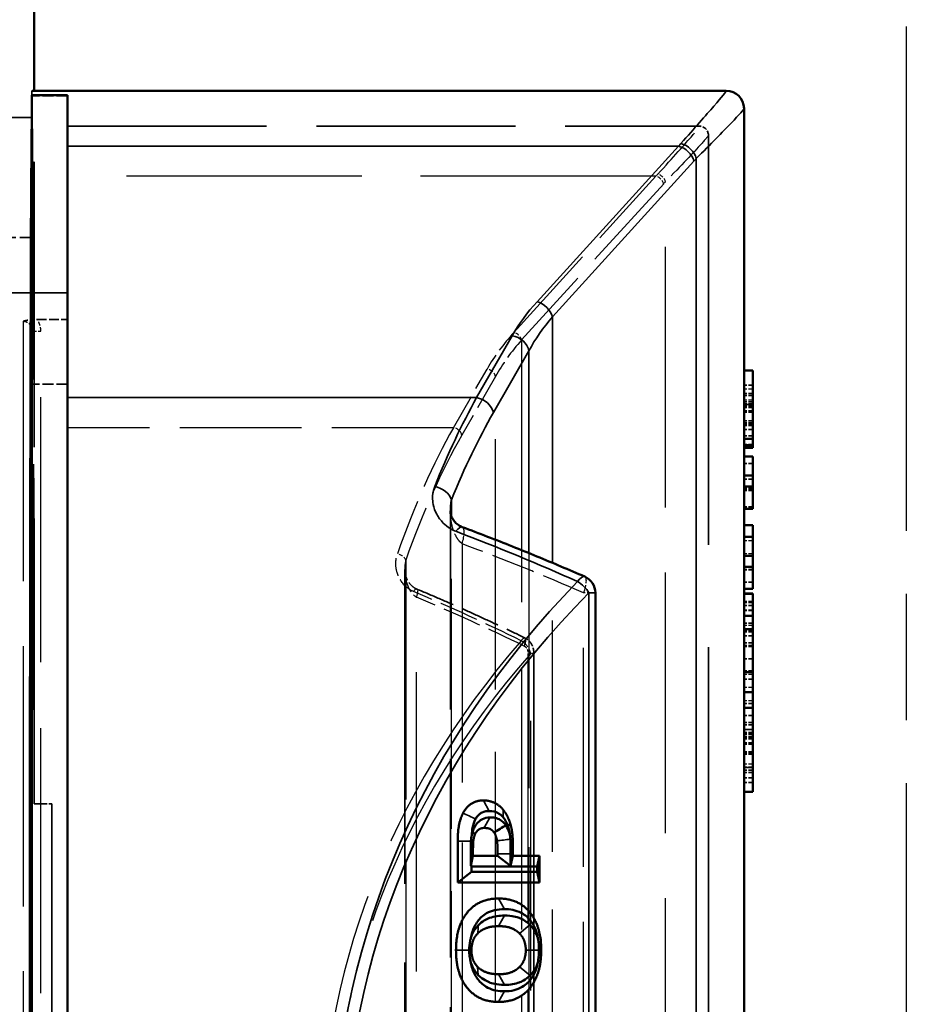
# Model space of a CAD drawing. Units: millimetres. Extents: x 0 to 10187, y -379 to 2100.
# Drawn here: x 378 to 428, y 429 to 485 of the extents above; entities that cross this region are included whole.
import ezdxf

# ---------------------------------------------------------------- set-up
doc = ezdxf.new("R2010")
doc.units = ezdxf.units.MM
doc.header["$LTSCALE"] = 5
doc.linetypes.add('CHAIN', pattern=[0.3543, 0.2362, -0.0295, 0.0591, -0.0295])
doc.linetypes.add('DASHED', pattern=[0.2067, 0.1654, -0.0413])
for name, color, linetype, lineweight in [('Mittellinie (ISO)', 7, 'Continuous', 25), ('Sichtbar (ISO)', 7, 'Continuous', 50), ('Sichtbar schmal (ISO)', 7, 'Continuous', 35), ('Verdeckt (ISO)', 7, 'DASHED', 35), ('Verdeckt schmal (ISO)', 7, 'DASHED', 25)]:
    doc.layers.add(name, color=color, linetype=linetype, lineweight=lineweight)

msp = doc.modelspace()

# ---------------------------------------------------------------- linework, layer by layer
at = {"layer": 'Mittellinie (ISO)', "linetype": 'CHAIN', "ltscale": 23.990969}
msp.add_line((428.101, 696.651), (428.101, 145.644), dxfattribs=at)
at = {"layer": 'Sichtbar (ISO)'}
for p, q in [((379.101, 480.543), (379.101, 488.483)), ((378.983, 360.793), (378.983, 480.293)), ((378.983, 480.293), (380.983, 480.293)), ((417.983, 480.543), (378.996, 480.543)), ((380.983, 360.793), (380.983, 480.293)), ((418.983, 479.543), (418.983, 479.538)), ((418.983, 424.346), (418.983, 479.538)), ((378.924, 472.293), (378.983, 472.293)), ((418.983, 464.825), (419.483, 464.825)), ((419.483, 464.825), (419.483, 462.909)), ((419.483, 462.909), (419.483, 460.989)), ((418.983, 460.989), (419.483, 460.989)), ((419.483, 460.989), (419.483, 460.624)), ((418.983, 460.624), (419.483, 460.624)), ((418.983, 460.535), (419.483, 460.535)), ((418.983, 460.486), (419.483, 460.486)), ((419.483, 460.624), (419.483, 460.535)), ((419.483, 460.535), (419.483, 460.486)), ((418.983, 459.987), (419.483, 459.987)), ((419.483, 459.987), (419.483, 458.922)), ((418.983, 458.922), (419.483, 458.922)), ((419.483, 458.922), (419.483, 458.3)), ((418.983, 458.3), (419.483, 458.3)), ((419.483, 458.3), (419.483, 457.06)), ((418.983, 457.06), (419.483, 457.06)), ((418.983, 456.135), (419.483, 456.135)), ((419.483, 456.135), (419.483, 455.485)), ((418.983, 455.485), (419.483, 455.485)), ((419.483, 455.485), (419.483, 454.42)), ((418.983, 454.42), (419.483, 454.42)), ((419.483, 454.42), (419.483, 453.798)), ((418.983, 453.798), (419.483, 453.798)), ((419.483, 453.798), (419.483, 452.558)), ((418.983, 452.558), (419.483, 452.558)), ((410.632, 452.329), (410.632, 421.543)), ((418.983, 452.302), (419.483, 452.302)), ((418.983, 452.273), (419.483, 452.273)), ((419.483, 452.302), (419.483, 452.273)), ((419.483, 452.273), (419.483, 451.041)), ((418.983, 451.041), (419.483, 451.041)), ((419.483, 451.041), (419.483, 450.297)), ((418.983, 450.297), (419.483, 450.297)), ((419.483, 450.297), (419.483, 447.88)), ((418.983, 447.88), (419.483, 447.88)), ((419.483, 447.88), (419.483, 446.747)), ((418.983, 446.747), (419.483, 446.747)), ((419.483, 446.747), (419.483, 445.882)), ((418.983, 445.882), (419.483, 445.882)), ((419.483, 445.882), (419.483, 444.666)), ((419.483, 444.666), (419.483, 442.517)), ((419.483, 442.517), (419.483, 441.151)), ((418.983, 441.151), (419.483, 441.151)), ((402.9, 436.058), (402.9, 438.387)), ((405.992, 438.353), (405.992, 437.566)), ((403.63, 437.78), (403.63, 437.006)), ((403.757, 437.566), (403.63, 437.006)), ((403.757, 437.78), (403.757, 437.566)), ((403.757, 437.566), (405.135, 437.566)), ((405.135, 437.566), (405.135, 437.673)), ((405.135, 437.566), (405.865, 437.006)), ((405.865, 437.006), (405.865, 437.673)), ((405.992, 437.566), (405.865, 437.006)), ((405.992, 437.566), (407.496, 437.566)), ((407.496, 437.566), (407.361, 436.97)), ((407.496, 437.566), (407.496, 436.058)), ((403.678, 436.97), (403.63, 437.006)), ((407.361, 436.97), (403.678, 436.97)), ((403.678, 436.97), (403.678, 436.654)), ((407.361, 436.654), (407.361, 436.97)), ((402.9, 436.058), (403.678, 436.654)), ((403.678, 436.654), (407.361, 436.654)), ((407.496, 436.058), (407.361, 436.654)), ((407.496, 436.058), (402.9, 436.058))]:
    msp.add_line(p, q, dxfattribs=at)
for centre, end in [((417.983, 479.543), 90), ((409.632, 452.329), 66.4069)]:
    msp.add_arc(centre, 1, 0, end, dxfattribs=at)
msp.add_ellipse((378.983, 420.543), major_axis=(0, 58.5), ratio=0.002149, start_param=0, end_param=3.141593, dxfattribs=at)
for points, knots in [([(403.154, 456.031), (403.085, 456.057), (403.02, 456.09), (402.882, 456.179), (402.813, 456.238), (402.695, 456.365), (402.647, 456.432), (402.57, 456.568), (402.541, 456.636), (402.502, 456.768), (402.491, 456.832), (402.486, 456.906), (402.486, 456.92), (402.486, 456.934)], [0, 0, 0, 0, 0.047087, 0.047087, 0.1086715, 0.1086715, 0.170256, 0.170256, 0.2318404, 0.2318404, 0.2934249, 0.2934249, 0.3079223, 0.3079223, 0.3079223, 0.3079223]), ([(410.032, 453.246), (409.592, 453.438), (409.149, 453.628), (408.254, 454.007), (407.803, 454.195), (406.894, 454.569), (406.435, 454.755), (405.51, 455.124), (405.044, 455.307), (404.104, 455.671), (403.631, 455.851), (403.154, 456.031)], [0.69475849, 0.69475849, 0.69475849, 0.69475849, 0.70974026, 0.70974026, 0.72472204, 0.72472204, 0.73970382, 0.73970382, 0.7546856, 0.7546856, 0.76966738, 0.76966738, 0.76966738, 0.76966738]), ([(404.7, 439.722), (404.557, 439.722), (404.416, 439.691), (404.146, 439.548), (404.046, 439.447), (403.93, 439.309), (403.886, 439.246), (403.809, 439.105), (403.777, 439.03), (403.751, 438.95)], [0, 0, 0, 0, 0.056282, 0.056282, 0.1144466, 0.1144466, 0.156767, 0.156767, 0.1994296, 0.1994296, 0.1994296, 0.1994296]), ([(403.903, 439.631), (403.92, 439.666), (403.94, 439.699), (403.981, 439.76), (404.003, 439.788), (404.05, 439.842), (404.075, 439.866), (404.141, 439.923), (404.198, 439.967), (404.405, 440.058), (404.541, 440.077), (404.671, 440.077)], [0.000095, 0.000095, 0.000095, 0.000095, 0.01253672, 0.01253672, 0.02462445, 0.02462445, 0.03688337, 0.03688337, 0.05569366, 0.05569366, 0.08354469, 0.08354469, 0.08354469, 0.08354469]), ([(404.671, 440.077), (404.882, 440.077), (405.037, 440.021), (405.206, 439.94), (405.268, 439.903), (405.381, 439.81), (405.418, 439.768), (405.449, 439.727)], [0, 0, 0, 0, 0.0826379, 0.0826379, 0.1327327, 0.1327327, 0.1806312, 0.1806312, 0.1806312, 0.1806312]), ([(405.599, 439.277), (405.506, 439.405), (405.4, 439.511), (405.216, 439.624), (405.126, 439.668), (404.897, 439.715), (404.797, 439.722), (404.7, 439.722)], [0.00084701, 0.00084701, 0.00084701, 0.00084701, 0.05352059, 0.05352059, 0.08089918, 0.08089918, 0.10054358, 0.10054358, 0.10054358, 0.10054358]), ([(405.449, 439.727), (405.492, 439.675), (405.548, 439.601), (405.641, 439.433), (405.691, 439.336), (405.739, 439.188)], [0.00306124, 0.00306124, 0.00306124, 0.00306124, 0.02329741, 0.02329741, 0.03328546, 0.03328546, 0.03328546, 0.03328546]), ([(403.688, 438.725), (403.697, 438.873), (403.713, 439.01), (403.771, 439.312), (403.825, 439.478), (403.903, 439.631)], [0.0354215, 0.0354215, 0.0354215, 0.0354215, 0.084855, 0.084855, 0.1558994, 0.1558994, 0.1558994, 0.1558994]), ([(405.836, 438.737), (405.822, 438.79), (405.807, 438.843), (405.758, 438.988), (405.7, 439.142), (405.599, 439.277)], [0.02485579, 0.02485579, 0.02485579, 0.02485579, 0.04188662, 0.04188662, 0.07212142, 0.07212142, 0.07212142, 0.07212142]), ([(405.739, 439.188), (405.792, 439.021), (405.816, 438.873), (405.829, 438.789), (405.833, 438.763), (405.836, 438.737)], [0.00023348, 0.00023348, 0.00023348, 0.00023348, 0.05462722, 0.05462722, 0.07847648, 0.07847648, 0.07847648, 0.07847648]), ([(405.865, 437.673), (405.865, 437.81), (405.865, 437.948), (405.864, 438.136), (405.864, 438.235), (405.862, 438.353)], [0, 0, 0, 0, 0.04119855, 0.04119855, 0.05638825, 0.05638825, 0.05638825, 0.05638825]), ([(403.64, 432.954), (403.659, 433.059), (403.684, 433.163), (403.788, 433.5), (403.892, 433.708), (404.13, 434.022), (404.284, 434.194), (404.668, 434.413), (404.818, 434.469), (405.151, 434.55), (405.337, 434.568), (405.52, 434.568)], [0.070106, 0.070106, 0.070106, 0.070106, 0.1025242, 0.1025242, 0.1789315, 0.1789315, 0.2343698, 0.2343698, 0.2671526, 0.2671526, 0.3057485, 0.3057485, 0.3057485, 0.3057485]), ([(405.52, 434.204), (405.245, 434.204), (404.955, 434.171), (404.499, 433.998), (404.268, 433.878), (404.066, 433.669)], [0, 0, 0, 0, 0.1075613, 0.1075613, 0.1852631, 0.1852631, 0.1852631, 0.1852631]), ([(405.52, 434.568), (405.835, 434.568), (406.161, 434.516), (406.607, 434.287), (406.802, 434.156), (407.129, 433.743), (407.237, 433.536), (407.352, 433.182), (407.381, 433.061), (407.403, 432.938)], [0, 0, 0, 0, 0.1235008, 0.1235008, 0.1871269, 0.1871269, 0.2359429, 0.2359429, 0.2599322, 0.2599322, 0.2599322, 0.2599322]), ([(406.957, 433.683), (406.774, 433.86), (406.569, 433.988), (406.227, 434.122), (405.981, 434.204), (405.52, 434.204)], [0, 0, 0, 0, 0.0894342, 0.0894342, 0.1396766, 0.1396766, 0.1396766, 0.1396766]), ([(404.066, 433.669), (403.927, 433.53), (403.808, 433.364), (403.687, 433.095), (403.661, 433.023), (403.64, 432.954)], [0.00056947, 0.00056947, 0.00056947, 0.00056947, 0.06917634, 0.06917634, 0.09455997, 0.09455997, 0.09455997, 0.09455997]), ([(407.403, 432.938), (407.4, 432.946), (407.398, 432.954), (407.358, 433.079), (407.303, 433.219), (407.111, 433.529), (407.035, 433.608), (406.957, 433.683)], [0.07010554, 0.07010554, 0.07010554, 0.07010554, 0.07264623, 0.07264623, 0.11069816, 0.11069816, 0.15272991, 0.15272991, 0.15272991, 0.15272991]), ([(403.543, 432.261), (403.543, 432.435), (403.56, 432.607), (403.608, 432.837), (403.623, 432.896), (403.64, 432.954)], [0, 0, 0, 0, 0.05229021, 0.05229021, 0.07074268, 0.07074268, 0.07074268, 0.07074268]), ([(407.403, 432.938), (407.429, 432.803), (407.447, 432.665), (407.462, 432.437), (407.465, 432.349), (407.465, 432.261)], [0, 0, 0, 0, 0.04244851, 0.04244851, 0.06885622, 0.06885622, 0.06885622, 0.06885622]), ([(403.642, 431.545), (403.603, 431.675), (403.577, 431.809), (403.549, 432.048), (403.543, 432.152), (403.543, 432.256)], [0, 0, 0, 0, 0.04122724, 0.04122724, 0.07239602, 0.07239602, 0.07239602, 0.07239602]), ([(407.465, 432.256), (407.465, 432.073), (407.453, 431.892), (407.42, 431.668), (407.412, 431.621), (407.403, 431.575)], [0, 0, 0, 0, 0.05489303, 0.05489303, 0.06949572, 0.06949572, 0.06949572, 0.06949572]), ([(403.642, 431.545), (403.672, 431.451), (403.723, 431.318), (403.907, 431.02), (403.999, 430.916), (404.052, 430.859)], [0.07417251, 0.07417251, 0.07417251, 0.07417251, 0.10361293, 0.10361293, 0.13176107, 0.13176107, 0.13176107, 0.13176107]), ([(405.52, 429.949), (405.204, 429.949), (404.879, 430.002), (404.344, 430.278), (404.173, 430.444), (403.907, 430.782), (403.8, 430.986), (403.69, 431.325), (403.663, 431.434), (403.642, 431.545)], [0, 0, 0, 0, 0.1235331, 0.1235331, 0.2247545, 0.2247545, 0.3366078, 0.3366078, 0.386988, 0.386988, 0.386988, 0.386988]), ([(407.403, 431.575), (407.383, 431.466), (407.358, 431.358), (407.253, 431.02), (407.151, 430.814), (406.926, 430.517), (406.772, 430.339), (406.381, 430.11), (406.229, 430.052), (405.892, 429.968), (405.705, 429.949), (405.52, 429.949)], [0.0683354, 0.0683354, 0.0683354, 0.0683354, 0.1019113, 0.1019113, 0.1774118, 0.1774118, 0.2265971, 0.2265971, 0.2552284, 0.2552284, 0.2888096, 0.2888096, 0.2888096, 0.2888096]), ([(406.97, 430.844), (407.11, 430.984), (407.23, 431.151), (407.354, 431.426), (407.381, 431.503), (407.403, 431.575)], [0, 0, 0, 0, 0.06911211, 0.06911211, 0.09596583, 0.09596583, 0.09596583, 0.09596583]), ([(404.052, 430.859), (404.134, 430.774), (404.315, 430.597), (404.811, 430.402), (405.078, 430.313), (405.52, 430.313)], [0.00166272, 0.00166272, 0.00166272, 0.00166272, 0.03840467, 0.03840467, 0.05293785, 0.05293785, 0.05293785, 0.05293785]), ([(405.52, 430.313), (405.863, 430.313), (406.135, 430.362), (406.449, 430.485), (406.718, 430.592), (406.97, 430.844)], [0, 0, 0, 0, 0.1342774, 0.1342774, 0.1917892, 0.1917892, 0.1917892, 0.1917892])]:
    msp.add_open_spline(points, degree=3, knots=knots, dxfattribs=at)
for points, degree in [([(403.202, 439.963), (403.377, 440.303), (403.951, 440.673), (404.349, 440.673)], 2), ([(404.349, 440.673), (404.669, 440.673), (405.25, 440.405), (405.444, 440.157)], 2), ([(402.9, 438.387), (402.9, 438.903), (403.045, 439.656), (403.202, 439.963)], 2), ([(405.444, 440.157), (405.567, 440.006), (405.768, 439.637), (405.839, 439.418)], 2), ([(405.599, 439.277), (405.422, 439.165), (405.14, 438.986), (404.949, 438.864)], 3), ([(405.839, 439.418), (405.91, 439.194), (405.992, 438.674), (405.992, 438.353)], 2), ([(403.688, 438.725), (403.665, 438.614), (403.65, 438.501), (403.643, 438.387)], 3), ([(403.751, 438.95), (403.727, 438.876), (403.705, 438.801), (403.688, 438.725)], 3), ([(403.85, 438.718), (403.779, 438.504), (403.757, 438.115), (403.757, 437.78)], 2), ([(404.379, 439.126), (404.181, 439.126), (403.902, 438.883), (403.85, 438.718)], 2), ([(404.949, 438.864), (404.837, 439.019), (404.587, 439.126), (404.379, 439.126)], 2), ([(405.109, 438.402), (405.094, 438.523), (405.005, 438.791), (404.949, 438.864)], 2), ([(405.858, 438.497), (405.854, 438.578), (405.847, 438.658), (405.836, 438.737)], 3), ([(403.643, 438.387), (403.634, 438.249), (403.63, 438.062), (403.63, 437.78)], 3), ([(405.135, 437.673), (405.135, 437.882), (405.128, 438.261), (405.109, 438.402)], 2), ([(405.862, 438.353), (405.862, 438.401), (405.86, 438.449), (405.858, 438.497)], 3), ([(402.803, 432.256), (402.803, 433.608), (404.085, 435.164), (405.198, 435.164)], 2), ([(405.198, 435.164), (406.316, 435.164), (407.593, 433.608), (407.593, 432.256)], 2), ([(404.025, 433.199), (403.835, 433.01), (403.671, 432.523), (403.671, 432.261)], 2), ([(405.198, 433.608), (404.785, 433.608), (404.208, 433.389), (404.025, 433.199)], 2), ([(406.364, 433.204), (406.163, 433.399), (405.63, 433.608), (405.198, 433.608)], 2), ([(406.725, 432.261), (406.725, 432.528), (406.55, 433.024), (406.364, 433.204)], 2), ([(405.198, 429.353), (404.092, 429.353), (402.803, 430.899), (402.803, 432.256)], 2), ([(403.543, 432.256), (403.543, 432.258), (403.543, 432.259), (403.543, 432.261)], 3), ([(403.671, 432.261), (403.671, 431.984), (403.824, 431.532), (404.018, 431.322)], 2), ([(407.593, 432.256), (407.593, 430.899), (406.301, 429.353), (405.198, 429.353)], 2), ([(406.372, 431.318), (406.562, 431.507), (406.725, 431.998), (406.725, 432.261)], 2), ([(407.465, 432.261), (407.465, 432.259), (407.465, 432.258), (407.465, 432.256)], 3), ([(404.018, 431.322), (404.196, 431.138), (404.789, 430.909), (405.198, 430.909)], 2), ([(405.198, 430.909), (405.623, 430.909), (406.182, 431.128), (406.372, 431.318)], 2)]:
    msp.add_open_spline(points, degree=degree, dxfattribs=at)
at = {"layer": 'Sichtbar schmal (ISO)'}
for p, q in [((417.983, 480.537), (417.983, 480.543)), ((380.983, 477.427), (415.304, 477.427)), ((415.304, 477.427), (407.357, 468.686)), ((408.223, 467.841), (416.17, 476.582)), ((416.304, 476.727), (416.304, 421.543)), ((408.223, 454.019), (408.223, 467.841)), ((405.958, 466.779), (403.964, 463.3)), ((404.903, 462.456), (406.897, 465.935)), ((406.897, 465.935), (406.897, 454.567)), ((403.964, 463.3), (380.983, 463.3)), ((418.983, 462.909), (419.483, 462.909)), ((402.546, 456.629), (402.546, 457.557)), ((410.632, 452.329), (410.274, 452.329)), ((410.274, 452.329), (410.274, 421.543)), ((418.983, 444.666), (419.483, 444.666)), ((418.983, 442.517), (419.483, 442.517)), ((404.349, 440.673), (404.671, 440.077)), ((404.379, 439.126), (404.7, 439.722)), ((405.449, 439.727), (405.444, 440.157)), ((402.9, 438.387), (403.643, 438.387)), ((405.992, 438.353), (405.862, 438.353)), ((403.757, 437.78), (403.63, 437.78)), ((405.135, 437.673), (405.865, 437.673)), ((405.198, 435.164), (405.52, 434.568)), ((405.198, 433.608), (405.52, 434.204)), ((406.364, 433.204), (406.957, 433.683)), ((402.803, 432.256), (403.543, 432.256)), ((403.671, 432.261), (403.543, 432.261)), ((406.725, 432.261), (407.465, 432.261)), ((407.593, 432.256), (407.465, 432.256)), ((404.052, 430.859), (404.018, 431.322)), ((405.198, 430.909), (405.52, 430.313)), ((406.372, 431.318), (406.97, 430.844)), ((405.198, 429.353), (405.52, 429.949))]:
    msp.add_line(p, q, dxfattribs=at)
for centre, major_axis, ratio, start_param, end_param in [((417.983, 479.538), (1, 0), 0.999713, 0, 1.570796), ((421.185, 460.543), (0, -20), 0.548483, 3.69306, 3.70738), ((415.304, 476.582), (-0.74, 0.673), 0.758837, 4.016866, 5.316304), ((415.438, 476.727), (-0.729, 0.684), 0.764336, 4.028961, 5.334696), ((422.051, 460.543), (0, 19), 0.57735, 0.551467, 0.565788), ((423.812, 462.653), (-19, 0), 0.635041, 5.759587, 5.934119), ((407.357, 467.841), (-0.74, 0.673), 0.758837, 4.016866, 5.316304), ((423.812, 461.808), (18, 0), 0.670322, 2.617994, 2.792527), ((405.958, 465.935), (-0.868, 0.497), 0.806937, 3.759179, 5.145582), ((413.651, 420.543), (0, -50.65), 0.356784, 3.70738, 3.871113), ((403.964, 462.456), (-0.868, 0.497), 0.806937, 3.759179, 5.145582), ((414.591, 420.543), (0, 49.65), 0.36397, 0.565788, 0.729521), ((401.607, 457.557), (0.926, -0.377), 0.719479, 0.514913, 1.855727), ((402.802, 455.094), (0.352, 0.936), 0.32252, 0, 0.861291), ((304.839, 420.543), (136.412, 0), 0.371301, 0.694758, 0.769667), ((409.632, 452.329), (0.4, 0.916), 0.31641, 0, 0.943836), ((455.087, 420.543), (-59.171, 0), 0.856, 5.588427, 6.263441), ((409.632, 452.329), (0.71, -0.705), 0.508976, 1.097217, 2.038834), ((455.73, 420.543), (-59.171, 0), 0.8391, 5.588427, 6.263043)]:
    msp.add_ellipse(centre, major_axis=major_axis, ratio=ratio, start_param=start_param, end_param=end_param, dxfattribs=at)
for points, knots in [([(417.983, 480.537), (417.983, 480.494), (417.739, 480.192), (416.847, 479.162), (416.205, 478.439), (415.438, 477.578)], [0, 0, 0, 0, 0.521675, 0.521675, 1.043351, 1.043351, 1.043351, 1.043351]), ([(416.304, 476.727), (417.111, 477.544), (417.787, 478.231), (418.726, 479.21), (418.983, 479.496), (418.983, 479.538)], [-1.043351, -1.043351, -1.043351, -1.043351, -0.521675, -0.521675, 0, 0, 0, 0]), ([(401.607, 458.302), (401.579, 458.234), (401.557, 458.164), (401.473, 457.835), (401.469, 457.566), (401.561, 457.113), (401.628, 456.926), (401.817, 456.575), (401.937, 456.408), (402.205, 456.14), (402.339, 456.033), (402.589, 455.884), (402.692, 455.832), (402.802, 455.79)], [-0.4015101, -0.4015101, -0.4015101, -0.4015101, -0.3702038, -0.3702038, -0.2551606, -0.2551606, -0.1743313, -0.1743313, -0.0967637, -0.0967637, -0.0372168, -0.0372168, 0, 0, 0, 0]), ([(402.486, 456.934), (402.486, 457.075), (402.495, 457.215), (402.521, 457.422), (402.533, 457.49), (402.546, 457.557)], [0.30792231, 0.30792231, 0.30792231, 0.30792231, 0.37020376, 0.37020376, 0.40151008, 0.40151008, 0.40151008, 0.40151008])]:
    msp.add_open_spline(points, degree=3, knots=knots, dxfattribs=at)
for points in [[(403.202, 439.963), (403.408, 439.865), (403.667, 439.743), (403.903, 439.631)], [(405.839, 439.418), (405.807, 439.345), (405.772, 439.263), (405.739, 439.188)], [(403.751, 438.95), (403.786, 438.868), (403.823, 438.781), (403.85, 438.718)], [(405.858, 438.497), (405.598, 438.464), (405.327, 438.43), (405.109, 438.402)], [(404.066, 433.669), (404.052, 433.513), (404.038, 433.345), (404.025, 433.199)]]:
    msp.add_open_spline(points, degree=3, dxfattribs=at)
at = {"layer": 'Verdeckt (ISO)', "ltscale": 0.00466}
msp.add_line((378.996, 480.543), (378.983, 480.543), dxfattribs=at)
at = {"layer": 'Verdeckt (ISO)', "ltscale": 1.205794}
msp.add_line((378.983, 480.293), (378.983, 480.543), dxfattribs=at)
at = {"layer": 'Verdeckt (ISO)', "ltscale": 0.761779}
for p, q in [((380.983, 480.246), (378.983, 480.246)), ((380.983, 464.064), (378.983, 464.064))]:
    msp.add_line(p, q, dxfattribs=at)
at = {"layer": 'Verdeckt (ISO)', "ltscale": 19.385036}
msp.add_line((379.101, 440.474), (379.101, 480.543), dxfattribs=at)
at = {"layer": 'Verdeckt (ISO)', "ltscale": 14.811505}
msp.add_line((340.101, 479.043), (378.983, 479.043), dxfattribs=at)
at = {"layer": 'Verdeckt (ISO)', "ltscale": 13.523246}
msp.add_line((380.983, 478.543), (416.483, 478.543), dxfattribs=at)
at = {"layer": 'Verdeckt (ISO)', "ltscale": 0.173177}
msp.add_line((416.983, 478.037), (416.983, 478.043), dxfattribs=at)
at = {"layer": 'Verdeckt (ISO)', "ltscale": 27.815233}
msp.add_line((416.983, 478.037), (416.983, 363.049), dxfattribs=at)
at = {"layer": 'Verdeckt (ISO)', "ltscale": 1.120384}
msp.add_line((375.983, 472.293), (378.924, 472.293), dxfattribs=at)
at = {"layer": 'Verdeckt (ISO)', "ltscale": 12.189959}
msp.add_line((380.983, 469.193), (348.983, 469.193), dxfattribs=at)
at = {"layer": 'Verdeckt (ISO)', "ltscale": 0.655103}
msp.add_line((379.263, 467.69), (380.983, 467.69), dxfattribs=at)
at = {"layer": 'Verdeckt (ISO)', "ltscale": 0.19037}
for p, q in [((418.983, 464.008), (419.483, 464.008)), ((418.983, 463.525), (419.483, 463.525)), ((418.983, 463.428), (419.483, 463.428)), ((418.983, 462.845), (419.483, 462.845)), ((418.983, 462.747), (419.483, 462.747)), ((418.983, 462.504), (419.483, 462.504)), ((418.983, 461.806), (419.483, 461.806)), ((418.983, 461.508), (419.483, 461.508)), ((418.983, 461.159), (419.483, 461.159)), ((418.983, 460.665), (419.483, 460.665)), ((418.983, 459.607), (419.483, 459.607)), ((418.983, 458.72), (419.483, 458.72)), ((418.983, 458.201), (419.483, 458.201)), ((418.983, 458.149), (419.483, 458.149)), ((418.983, 458.076), (419.483, 458.076)), ((418.983, 457.168), (419.483, 457.168)), ((418.983, 455.454), (419.483, 455.454)), ((418.983, 453.647), (419.483, 453.647)), ((418.983, 453.619), (419.483, 453.619)), ((418.983, 452.938), (419.483, 452.938)), ((418.983, 451.621), (419.483, 451.621)), ((418.983, 451.366), (419.483, 451.366)), ((418.983, 451.337), (419.483, 451.337)), ((418.983, 450.174), (419.483, 450.174)), ((418.983, 450.146), (419.483, 450.146)), ((418.983, 449.911), (419.483, 449.911)), ((418.983, 449.53), (419.483, 449.53)), ((418.983, 449.372), (419.483, 449.372)), ((418.983, 449.324), (419.483, 449.324)), ((418.983, 448.631), (419.483, 448.631)), ((418.983, 447.95), (419.483, 447.95)), ((418.983, 447.491), (419.483, 447.491)), ((418.983, 446.115), (419.483, 446.115)), ((418.983, 445.434), (419.483, 445.434)), ((418.983, 445.05), (419.483, 445.05)), ((418.983, 444.927), (419.483, 444.927)), ((418.983, 444.657), (419.483, 444.657)), ((418.983, 444.494), (419.483, 444.494)), ((418.983, 444.465), (419.483, 444.465)), ((418.983, 444.247), (419.483, 444.247)), ((418.983, 444.214), (419.483, 444.214)), ((418.983, 443.906), (419.483, 443.906)), ((418.983, 442.375), (419.483, 442.375)), ((418.983, 442.362), (419.483, 442.362)), ((418.983, 441.948), (419.483, 441.948)), ((418.983, 441.686), (419.483, 441.686))]:
    msp.add_line(p, q, dxfattribs=at)
at = {"layer": 'Verdeckt (ISO)', "ltscale": 13.481588}
msp.add_line((402.486, 456.934), (402.486, 421.543), dxfattribs=at)
at = {"layer": 'Verdeckt (ISO)', "ltscale": 21.349361}
msp.add_line((399.923, 453.64), (399.923, 387.446), dxfattribs=at)
at = {"layer": 'Verdeckt (ISO)', "ltscale": 27.456347}
msp.add_line((407.177, 448.919), (407.177, 392.167), dxfattribs=at)
at = {"layer": 'Verdeckt (ISO)', "ltscale": 0.380839}
msp.add_line((379.101, 440.474), (380.101, 440.474), dxfattribs=at)
at = {"layer": 'Verdeckt (ISO)', "ltscale": 19.285082}
msp.add_line((380.101, 440.474), (380.101, 400.612), dxfattribs=at)
at = {"layer": 'Verdeckt (ISO)', "ltscale": 0.299089}
msp.add_arc((416.483, 478.043), 0.5, 0, 90, dxfattribs=at)
at = {"layer": 'Verdeckt (ISO)', "ltscale": 23.07799}
msp.add_ellipse((378.983, 420.543), major_axis=(0, 58.5), ratio=0.002149, start_param=5.060054, end_param=6.283185, dxfattribs=at)
at = {"layer": 'Verdeckt (ISO)', "ltscale": 0.340234}
msp.add_open_spline([(378.483, 467.594), (378.484, 467.594), (378.485, 467.594), (378.557, 467.612), (378.629, 467.628), (378.79, 467.657), (378.876, 467.668), (379.062, 467.685), (379.162, 467.69), (379.263, 467.69)], degree=3, knots=[-0.00042303, -0.00042303, -0.00042303, -0.00042303, 0, 0, 0.02977191, 0.02977191, 0.05941827, 0.05941827, 0.09020157, 0.09020157, 0.09020157, 0.09020157], dxfattribs=at)
at = {"layer": 'Verdeckt (ISO)', "ltscale": 0.751355}
msp.add_open_spline([(399.923, 453.64), (399.923, 453.558), (399.931, 453.474), (399.966, 453.306), (399.993, 453.223), (400.064, 453.059), (400.109, 452.979), (400.218, 452.829), (400.282, 452.759), (400.43, 452.636), (400.513, 452.583), (400.603, 452.545)], degree=3, knots=[0.0747825, 0.0747825, 0.0747825, 0.0747825, 0.1232278, 0.1232278, 0.1716731, 0.1716731, 0.2201184, 0.2201184, 0.2685637, 0.2685637, 0.317009, 0.317009, 0.317009, 0.317009], dxfattribs=at)
at = {"layer": 'Verdeckt (ISO)', "ltscale": 2.678801}
msp.add_open_spline([(400.603, 452.545), (401.027, 452.367), (401.447, 452.188), (402.28, 451.828), (402.693, 451.647), (403.512, 451.282), (403.917, 451.099), (404.721, 450.73), (405.12, 450.544), (405.909, 450.171), (406.3, 449.983), (406.687, 449.794)], degree=3, knots=[-0.71425468, -0.71425468, -0.71425468, -0.71425468, -0.69964466, -0.69964466, -0.68503464, -0.68503464, -0.67042462, -0.67042462, -0.6558146, -0.6558146, -0.64120458, -0.64120458, -0.64120458, -0.64120458], dxfattribs=at)
at = {"layer": 'Verdeckt (ISO)', "ltscale": 0.404323}
msp.add_open_spline([(407.177, 448.919), (407.177, 448.974), (407.174, 449.031), (407.157, 449.148), (407.144, 449.209), (407.104, 449.335), (407.077, 449.399), (407.002, 449.528), (406.954, 449.591), (406.835, 449.706), (406.764, 449.757), (406.687, 449.794)], degree=3, knots=[0, 0, 0, 0, 0.010157, 0.010157, 0.020314, 0.020314, 0.030471, 0.030471, 0.040628, 0.040628, 0.050785, 0.050785, 0.050785, 0.050785], dxfattribs=at)
at = {"layer": 'Verdeckt schmal (ISO)', "ltscale": 0.178128}
msp.add_line((416.483, 478.543), (416.483, 478.537), dxfattribs=at)
at = {"layer": 'Verdeckt schmal (ISO)', "ltscale": 15.991043}
msp.add_line((414.037, 475.738), (380.983, 475.738), dxfattribs=at)
at = {"layer": 'Verdeckt schmal (ISO)', "ltscale": 6.936877}
for p, q in [((406.058, 466.963), (414.037, 475.738)), ((414.47, 475.316), (406.491, 466.541))]:
    msp.add_line(p, q, dxfattribs=at)
at = {"layer": 'Verdeckt schmal (ISO)', "ltscale": 17.70153}
msp.add_line((414.572, 365.66), (414.572, 475.427), dxfattribs=at)
at = {"layer": 'Verdeckt schmal (ISO)', "ltscale": 17.667837}
msp.add_line((378.483, 467.594), (378.483, 373.493), dxfattribs=at)
at = {"layer": 'Verdeckt schmal (ISO)', "ltscale": 0.299089}
msp.add_line((378.983, 467.042), (379.483, 467.042), dxfattribs=at)
at = {"layer": 'Verdeckt schmal (ISO)', "ltscale": 17.996775}
msp.add_line((379.483, 374.044), (379.483, 467.042), dxfattribs=at)
at = {"layer": 'Verdeckt schmal (ISO)', "ltscale": 17.802631}
msp.add_line((406.491, 466.541), (406.491, 374.546), dxfattribs=at)
at = {"layer": 'Verdeckt schmal (ISO)', "ltscale": 2.448828}
for p, q in [((402.66, 461.612), (404.548, 464.906)), ((405.018, 464.484), (403.13, 461.19))]:
    msp.add_line(p, q, dxfattribs=at)
at = {"layer": 'Verdeckt schmal (ISO)', "ltscale": 17.006643}
msp.add_line((405.018, 376.602), (405.018, 464.484), dxfattribs=at)
at = {"layer": 'Verdeckt schmal (ISO)', "ltscale": 0.19037}
for p, q in [((418.983, 463.794), (419.483, 463.794)), ((418.983, 463.79), (419.483, 463.79)), ((418.983, 463.177), (419.483, 463.177)), ((418.983, 463.084), (419.483, 463.084)), ((418.983, 462.982), (419.483, 462.982)), ((418.983, 462.569), (419.483, 462.569)), ((418.983, 462.545), (419.483, 462.545)), ((418.983, 462.484), (419.483, 462.484)), ((418.983, 462.015), (419.483, 462.015)), ((418.983, 462.01), (419.483, 462.01)), ((418.983, 461.929), (419.483, 461.929)), ((418.983, 461.876), (419.483, 461.876)), ((418.983, 461.852), (419.483, 461.852)), ((418.983, 461.811), (419.483, 461.811)), ((418.983, 461.791), (419.483, 461.791)), ((418.983, 461.73), (419.483, 461.73)), ((418.983, 455.276), (419.483, 455.276)), ((418.983, 455.272), (419.483, 455.272)), ((418.983, 454.538), (419.483, 454.538)), ((418.983, 453.793), (419.483, 453.793)), ((418.983, 453.789), (419.483, 453.789)), ((418.983, 451.86), (419.483, 451.86)), ((418.983, 451.787), (419.483, 451.787)), ((418.983, 450.644), (419.483, 450.644)), ((418.983, 450.632), (419.483, 450.632)), ((418.983, 450.628), (419.483, 450.628)), ((418.983, 450.519), (419.483, 450.519)), ((418.983, 447.772), (419.483, 447.772)), ((418.983, 447.768), (419.483, 447.768)), ((418.983, 447.034), (419.483, 447.034)), ((418.983, 446.289), (419.483, 446.289)), ((418.983, 446.285), (419.483, 446.285)), ((418.983, 444.457), (419.483, 444.457)), ((418.983, 444.384), (419.483, 444.384)), ((418.983, 444.141), (419.483, 444.141)), ((418.983, 443.927), (419.483, 443.927)), ((418.983, 443.837), (419.483, 443.837)), ((418.983, 443.416), (419.483, 443.416)), ((418.983, 443.343), (419.483, 443.343)), ((418.983, 443.339), (419.483, 443.339)), ((418.983, 443.266), (419.483, 443.266)), ((418.983, 442.719), (419.483, 442.719)), ((418.983, 442.556), (419.483, 442.556)), ((418.983, 442.532), (419.483, 442.532)), ((418.983, 442.237), (419.483, 442.237)), ((418.983, 442.233), (419.483, 442.233))]:
    msp.add_line(p, q, dxfattribs=at)
at = {"layer": 'Verdeckt schmal (ISO)', "ltscale": 8.257541}
msp.add_line((402.66, 461.612), (380.983, 461.612), dxfattribs=at)
at = {"layer": 'Verdeckt schmal (ISO)', "ltscale": 16.974354}
msp.add_line((402.546, 421.543), (402.546, 456.629), dxfattribs=at)
at = {"layer": 'Verdeckt schmal (ISO)', "ltscale": 16.231861}
msp.add_line((403.144, 455.094), (403.144, 421.543), dxfattribs=at)
at = {"layer": 'Verdeckt schmal (ISO)', "ltscale": 16.270275}
msp.add_line((399.983, 454.174), (399.983, 386.913), dxfattribs=at)
at = {"layer": 'Verdeckt schmal (ISO)', "ltscale": 15.976639}
msp.add_line((406.897, 454.567), (406.897, 421.543), dxfattribs=at)
at = {"layer": 'Verdeckt schmal (ISO)', "ltscale": 15.711685}
msp.add_line((408.223, 421.543), (408.223, 454.019), dxfattribs=at)
at = {"layer": 'Verdeckt schmal (ISO)', "ltscale": 20.345669}
msp.add_line((400.581, 389.002), (400.581, 452.084), dxfattribs=at)
at = {"layer": 'Verdeckt schmal (ISO)', "ltscale": 14.894013}
msp.add_line((409.974, 421.543), (409.974, 452.329), dxfattribs=at)
at = {"layer": 'Verdeckt schmal (ISO)', "ltscale": 0.132873}
msp.add_line((410.274, 452.329), (409.974, 452.329), dxfattribs=at)
at = {"layer": 'Verdeckt schmal (ISO)', "ltscale": 0.066386}
msp.add_line((406.999, 448.919), (406.848, 448.919), dxfattribs=at)
at = {"layer": 'Verdeckt schmal (ISO)', "ltscale": 18.30423}
for p, q in [((406.848, 448.919), (406.848, 392.167)), ((406.999, 392.167), (406.999, 448.919))]:
    msp.add_line(p, q, dxfattribs=at)
at = {"layer": 'Verdeckt schmal (ISO)', "ltscale": 0.166116}
msp.add_line((407.177, 448.919), (406.999, 448.919), dxfattribs=at)
at = {"layer": 'Verdeckt schmal (ISO)', "ltscale": 0.299089}
msp.add_ellipse((416.483, 478.037), major_axis=(0.5, 0), ratio=0.999662, start_param=0, end_param=1.570796, dxfattribs=at)
at = {"layer": 'Verdeckt schmal (ISO)', "ltscale": 0.090328}
msp.add_ellipse((419.453, 460.543), major_axis=(0, 18), ratio=0.561313, start_param=0.553878, end_param=0.565788, dxfattribs=at)
at = {"layer": 'Verdeckt schmal (ISO)', "ltscale": 0.247403}
for centre in [(414.037, 475.316), (406.058, 466.541)]:
    msp.add_ellipse(centre, major_axis=(-0.37, 0.336), ratio=0.758837, start_param=4.016866, end_param=5.316304, dxfattribs=at)
at = {"layer": 'Verdeckt schmal (ISO)', "ltscale": 0.2484}
msp.add_ellipse((414.139, 475.427), major_axis=(-0.365, 0.341), ratio=0.763421, start_param=4.026905, end_param=5.331576, dxfattribs=at)
at = {"layer": 'Verdeckt schmal (ISO)', "ltscale": 0.088285}
msp.add_ellipse((419.886, 460.543), major_axis=(0, -17.5), ratio=0.57735, start_param=3.695471, end_param=3.70738, dxfattribs=at)
at = {"layer": 'Verdeckt schmal (ISO)', "ltscale": 1.57208}
msp.add_ellipse((423.812, 460.454), major_axis=(20.5, 0), ratio=0.635041, start_param=2.617994, end_param=2.792527, dxfattribs=at)
at = {"layer": 'Verdeckt schmal (ISO)', "ltscale": 1.543348}
msp.add_ellipse((423.812, 460.032), major_axis=(-20, 0), ratio=0.650917, start_param=5.759587, end_param=5.934119, dxfattribs=at)
at = {"layer": 'Verdeckt schmal (ISO)', "ltscale": 0.263968}
for centre in [(404.548, 464.484), (402.66, 461.19)]:
    msp.add_ellipse(centre, major_axis=(-0.434, 0.249), ratio=0.806937, start_param=3.759179, end_param=5.145582, dxfattribs=at)
at = {"layer": 'Verdeckt schmal (ISO)', "ltscale": 4.459842}
msp.add_ellipse((412.055, 420.543), major_axis=(0, 48.65), ratio=0.36023, start_param=0.565788, end_param=0.797558, dxfattribs=at)
at = {"layer": 'Verdeckt schmal (ISO)', "ltscale": 4.417341}
msp.add_ellipse((412.525, 420.543), major_axis=(0, -48.15), ratio=0.36397, start_param=3.70738, end_param=3.939151, dxfattribs=at)
at = {"layer": 'Verdeckt schmal (ISO)', "ltscale": 0.552355}
msp.add_ellipse((402.802, 455.094), major_axis=(0.352, 0.936), ratio=0.32252, start_param=4.832942, end_param=6.283185, dxfattribs=at)
at = {"layer": 'Verdeckt schmal (ISO)', "ltscale": 2.962491}
msp.add_ellipse((305.181, 420.543), major_axis=(136.412, 0), ratio=0.36397, start_param=0.694758, end_param=0.769667, dxfattribs=at)
at = {"layer": 'Verdeckt schmal (ISO)', "ltscale": 0.25199}
msp.add_ellipse((399.513, 454.174), major_axis=(-0.471, 0.167), ratio=0.676925, start_param=3.624853, end_param=4.948369, dxfattribs=at)
at = {"layer": 'Verdeckt schmal (ISO)', "ltscale": 0.545967}
msp.add_ellipse((409.632, 452.329), major_axis=(0.4, 0.916), ratio=0.31641, start_param=4.84971, end_param=6.283185, dxfattribs=at)
at = {"layer": 'Verdeckt schmal (ISO)', "ltscale": 0.449468}
msp.add_ellipse((400.41, 452.084), major_axis=(0.194, 0.461), ratio=0.318157, start_param=4.845174, end_param=7.205489, dxfattribs=at)
at = {"layer": 'Verdeckt schmal (ISO)', "ltscale": 2.675651}
msp.add_ellipse((300.453, 420.543), major_axis=(132.291, 0), ratio=0.36775, start_param=0.641205, end_param=0.714255, dxfattribs=at)
at = {"layer": 'Verdeckt schmal (ISO)', "ltscale": 2.668635}
msp.add_ellipse((300.624, 420.543), major_axis=(132.291, 0), ratio=0.36397, start_param=0.641205, end_param=0.714255, dxfattribs=at)
at = {"layer": 'Verdeckt schmal (ISO)', "ltscale": 0.461499}
msp.add_ellipse((406.468, 449.345), major_axis=(0.219, 0.449), ratio=0.310932, start_param=4.862861, end_param=7.286338, dxfattribs=at)
at = {"layer": 'Verdeckt schmal (ISO)', "ltscale": 16.305965}
msp.add_ellipse((451.976, 420.543), major_axis=(-56.787, 0), ratio=0.856709, start_param=5.641981, end_param=6.92439, dxfattribs=at)
at = {"layer": 'Verdeckt schmal (ISO)', "ltscale": 21.232967}
msp.add_ellipse((452.618, 420.543), major_axis=(-56.787, 0), ratio=0.8391, start_param=5.645283, end_param=6.921088, dxfattribs=at)
at = {"layer": 'Verdeckt schmal (ISO)', "ltscale": 3.759711}
msp.add_open_spline([(414.139, 475.852), (414.999, 476.8), (415.689, 477.565), (416.346, 478.329), (416.483, 478.504), (416.483, 478.537)], degree=3, knots=[-0.9615706, -0.9615706, -0.9615706, -0.9615706, -0.3759472, -0.3759472, 0, 0, 0, 0], dxfattribs=at)
at = {"layer": 'Verdeckt schmal (ISO)', "ltscale": 3.758196}
msp.add_open_spline([(416.983, 478.037), (416.983, 478.005), (416.842, 477.835), (416.166, 477.092), (415.457, 476.348), (414.572, 475.427)], degree=3, knots=[0, 0, 0, 0, 0.3759472, 0.3759472, 0.9615706, 0.9615706, 0.9615706, 0.9615706], dxfattribs=at)
at = {"layer": 'Verdeckt schmal (ISO)', "ltscale": 0.319095}
msp.add_open_spline([(378.483, 467.594), (378.493, 467.594), (378.503, 467.593), (378.607, 467.586), (378.698, 467.55), (378.832, 467.445), (378.88, 467.386), (378.943, 467.267), (378.962, 467.211), (378.98, 467.116), (378.983, 467.079), (378.983, 467.042)], degree=3, knots=[-0.7993174, -0.7993174, -0.7993174, -0.7993174, -0.7933725, -0.7933725, -0.7370236, -0.7370236, -0.6936783, -0.6936783, -0.6603357, -0.6603357, -0.6394966, -0.6394966, -0.6394966, -0.6394966], dxfattribs=at)
at = {"layer": 'Verdeckt schmal (ISO)', "ltscale": 0.265228}
msp.add_open_spline([(379.483, 467.042), (379.483, 467.112), (379.476, 467.181), (379.441, 467.359), (379.403, 467.464), (379.323, 467.606), (379.295, 467.649), (379.263, 467.69)], degree=3, knots=[0.63949658, 0.63949658, 0.63949658, 0.63949658, 0.66033569, 0.66033569, 0.69367826, 0.69367826, 0.7091447, 0.7091447, 0.7091447, 0.7091447], dxfattribs=at)
at = {"layer": 'Verdeckt schmal (ISO)', "ltscale": 0.84689}
msp.add_open_spline([(403.144, 455.094), (403.089, 455.136), (403.037, 455.186), (402.913, 455.332), (402.845, 455.438), (402.712, 455.7), (402.651, 455.863), (402.557, 456.208), (402.524, 456.391), (402.492, 456.694), (402.486, 456.814), (402.486, 456.934)], degree=3, knots=[0, 0, 0, 0, 0.0372168, 0.0372168, 0.0967637, 0.0967637, 0.1743313, 0.1743313, 0.2551606, 0.2551606, 0.3079223, 0.3079223, 0.3079223, 0.3079223], dxfattribs=at)
at = {"layer": 'Verdeckt schmal (ISO)', "ltscale": 1.217834}
msp.add_open_spline([(400.41, 452.412), (400.244, 452.482), (400.101, 452.58), (399.737, 452.917), (399.583, 453.193), (399.434, 453.688), (399.41, 453.908), (399.44, 454.259), (399.467, 454.393), (399.513, 454.523)], degree=3, knots=[-0.317009, -0.317009, -0.317009, -0.317009, -0.2602105, -0.2602105, -0.1445614, -0.1445614, -0.0556005, -0.0556005, 0, 0, 0, 0], dxfattribs=at)
at = {"layer": 'Verdeckt schmal (ISO)', "ltscale": 1.00237}
msp.add_open_spline([(399.983, 454.174), (399.953, 454.045), (399.934, 453.913), (399.915, 453.565), (399.93, 453.347), (400.03, 452.857), (400.132, 452.585), (400.375, 452.251), (400.47, 452.154), (400.581, 452.084)], degree=3, knots=[0, 0, 0, 0, 0.0556005, 0.0556005, 0.1445614, 0.1445614, 0.2602105, 0.2602105, 0.317009, 0.317009, 0.317009, 0.317009], dxfattribs=at)
at = {"layer": 'Verdeckt schmal (ISO)', "ltscale": 0.35714}
msp.add_open_spline([(406.999, 448.919), (406.975, 449.018), (406.938, 449.119), (406.794, 449.386), (406.645, 449.55), (406.468, 449.644)], degree=3, knots=[0, 0, 0, 0, 0.01884807, 0.01884807, 0.050785, 0.050785, 0.050785, 0.050785], dxfattribs=at)
at = {"layer": 'Verdeckt schmal (ISO)', "ltscale": 0.193195}
msp.add_open_spline([(406.639, 449.345), (406.73, 449.3), (406.794, 449.207), (406.841, 449.045), (406.848, 448.982), (406.848, 448.919)], degree=3, knots=[-0.050785, -0.050785, -0.050785, -0.050785, -0.01884807, -0.01884807, 0, 0, 0, 0], dxfattribs=at)

doc.saveas('drawing.dxf')
